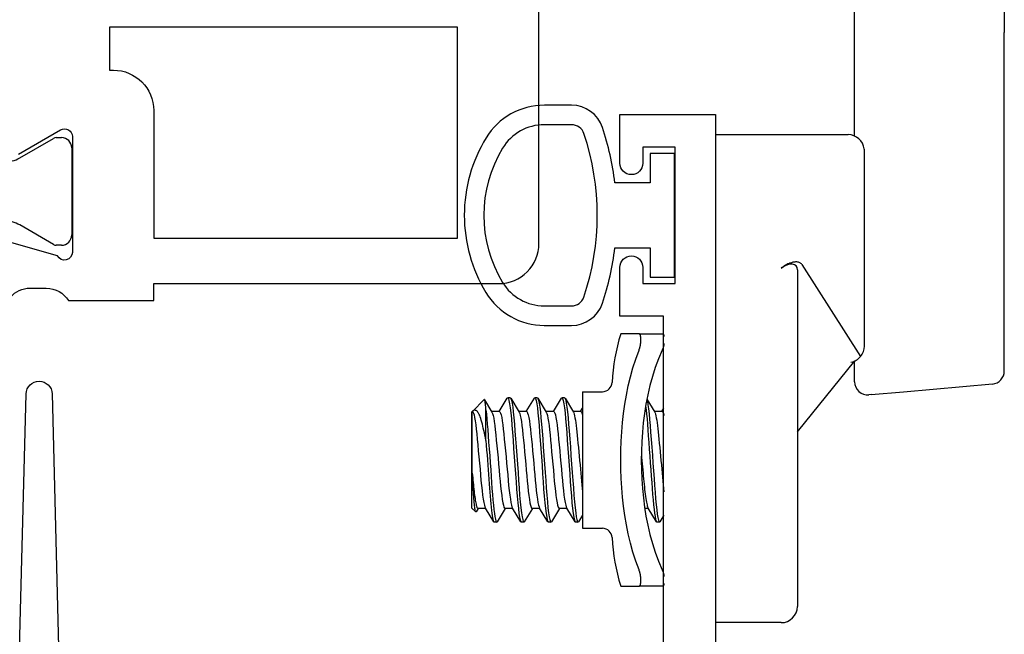
# Model space of a CAD drawing. Units: inches. Extents: x 1103 to 1217, y 211 to 284.
# Drawn here: x 1180 to 1182, y 247 to 248 of the extents above; entities that cross this region are included whole.
import ezdxf

# ---------------------------------------------------------------- set-up
doc = ezdxf.new("R2010")
doc.units = ezdxf.units.IN
doc.header["$MEASUREMENT"] = 0
doc.layers.get('0').update_dxf_attribs({"color": 4})

# ---------------------------------------------------------------- blocks, each defined once
blk = doc.blocks.new('CAM-OUT')
for p, q in [((0.4435, 0.4264), (0.4435, 0.1258)), ((0.2135, -0.0331), (0.2135, 0.1631)), ((0.4435, -0.3929), (0.4435, 0.1258)), ((0, -0.031), (0.1533, -0.031)), ((0.1533, -0.031), (0.1847, -0.031)), ((0.1847, -0.031), (0.2035, -0.031)), ((0.2285, -0.356), (0.2285, -0.056)), ((0.1005, -0.236), (0.104, -0.2337)), ((0.1255, -0.2387), (0.1255, -0.3384)), ((0.1325, -0.2306), (0.2228, -0.372)), ((-0.1178, -0.337), (-0.1459, -0.337)), ((-0.1178, -0.337), (-0.0822, -0.337)), ((-0.1154, -0.3411), (-0.1154, -0.352)), ((0.1255, -0.3384), (0.1255, -0.756)), ((0.1255, -0.4877), (0.2137, -0.3788)), ((0.2135, -0.4109), (0.2135, -0.3791)), ((0.4435, -0.3943), (0.4435, -0.3929)), ((0.2886, -0.4262), (0.4253, -0.4142)), ((-0.3737, -0.4563), (-0.3557, -0.4382)), ((-0.3552, -0.4383), (-0.3437, -0.4573)), ((-0.3326, -0.4565), (-0.3203, -0.436)), ((-0.3156, -0.4355), (-0.3196, -0.4355)), ((-0.3148, -0.4361), (-0.302, -0.4573)), ((-0.291, -0.4565), (-0.2786, -0.436)), ((-0.2739, -0.4355), (-0.2779, -0.4355)), ((-0.2732, -0.4361), (-0.2603, -0.4573)), ((-0.2493, -0.4565), (-0.2369, -0.436)), ((-0.2323, -0.4355), (-0.2363, -0.4355)), ((-0.2315, -0.4361), (-0.2187, -0.4573)), ((-0.2045, -0.426), (-0.2045, -0.636)), ((-0.2045, -0.426), (-0.1741, -0.426)), ((-0.1057, -0.4374), (-0.0937, -0.4573)), ((0.2389, -0.4306), (0.2353, -0.4309)), ((0.2389, -0.4306), (0.2886, -0.4262)), ((-0.353, -0.5008), (-0.353, -0.4538)), ((-0.2076, -0.4565), (-0.2045, -0.4513)), ((-0.0826, -0.4565), (-0.0795, -0.4513)), ((-0.3745, -0.457), (-0.374, -0.4565)), ((-0.3745, -0.605), (-0.3745, -0.457)), ((-0.374, -0.551), (-0.374, -0.4565)), ((-0.3739, -0.4565), (-0.374, -0.4565)), ((-0.3322, -0.4565), (-0.3442, -0.4565)), ((-0.2905, -0.4565), (-0.3025, -0.4565)), ((-0.2489, -0.4565), (-0.2608, -0.4565)), ((-0.2072, -0.4565), (-0.2192, -0.4565)), ((-0.0822, -0.4565), (-0.0942, -0.4565)), ((-0.3745, -0.605), (-0.3687, -0.6108)), ((-0.3411, -0.626), (-0.3539, -0.6048)), ((-0.2994, -0.626), (-0.3122, -0.6048)), ((-0.2578, -0.626), (-0.2705, -0.6048)), ((-0.2161, -0.626), (-0.2289, -0.6048)), ((-0.0911, -0.626), (-0.1039, -0.6048)), ((-0.365, -0.6055), (-0.3681, -0.6106)), ((-0.3535, -0.6055), (-0.3655, -0.6055)), ((-0.3233, -0.6055), (-0.3357, -0.6259)), ((-0.3118, -0.6055), (-0.3238, -0.6055)), ((-0.2817, -0.6055), (-0.294, -0.6259)), ((-0.2701, -0.6055), (-0.2821, -0.6055)), ((-0.24, -0.6055), (-0.2523, -0.6259)), ((-0.2285, -0.6055), (-0.2405, -0.6055)), ((-0.2045, -0.6156), (-0.2107, -0.6259)), ((-0.1035, -0.6055), (-0.109, -0.6055)), ((-0.0795, -0.6156), (-0.0857, -0.6259)), ((-0.3364, -0.6265), (-0.3404, -0.6265)), ((-0.2948, -0.6265), (-0.2988, -0.6265)), ((-0.2531, -0.6265), (-0.2571, -0.6265)), ((-0.2114, -0.6265), (-0.2154, -0.6265)), ((-0.0864, -0.6265), (-0.0904, -0.6265)), ((-0.2045, -0.636), (-0.1741, -0.636)), ((-0.1154, -0.71), (-0.1154, -0.7209)), ((-0.1459, -0.725), (-0.1178, -0.725)), ((-0.0822, -0.725), (-0.1178, -0.725)), ((0.1005, -0.781), (0, -0.781))]:
    blk.add_line(p, q)
at = {"flags": 128}
for points in [[(0.1325, -0.2306), (0.1318, -0.2297), (0.131, -0.2289), (0.1302, -0.2283), (0.1292, -0.2278), (0.1282, -0.2274), (0.1271, -0.2271), (0.1261, -0.2269), (0.1249, -0.2267), (0.1238, -0.2267), (0.1226, -0.2267), (0.1214, -0.2268), (0.1201, -0.227), (0.1188, -0.2272), (0.1176, -0.2275), (0.1163, -0.2278), (0.1149, -0.2283), (0.1136, -0.2287), (0.1123, -0.2293), (0.1109, -0.2298), (0.1096, -0.2305), (0.1082, -0.2312), (0.1068, -0.232), (0.1054, -0.2328), (0.104, -0.2337)], [(-0.1154, -0.3411), (-0.1155, -0.3408), (-0.1155, -0.3404), (-0.1155, -0.3401), (-0.1155, -0.3399), (-0.1156, -0.3396), (-0.1156, -0.3393), (-0.1157, -0.3391), (-0.1157, -0.3388), (-0.1158, -0.3386), (-0.1159, -0.3384), (-0.116, -0.3382), (-0.1161, -0.338), (-0.1162, -0.3379), (-0.1163, -0.3377), (-0.1164, -0.3376), (-0.1166, -0.3375), (-0.1167, -0.3374), (-0.1168, -0.3373), (-0.117, -0.3372), (-0.1171, -0.3371), (-0.1173, -0.3371), (-0.1174, -0.337), (-0.1176, -0.337), (-0.1178, -0.337)], [(-0.0822, -0.337), (-0.082, -0.337), (-0.0818, -0.337), (-0.0816, -0.3371), (-0.0814, -0.3371), (-0.0813, -0.3372), (-0.0811, -0.3373), (-0.0809, -0.3373), (-0.0808, -0.3375), (-0.0806, -0.3376), (-0.0805, -0.3377), (-0.0804, -0.3379), (-0.0802, -0.338), (-0.0801, -0.3382), (-0.08, -0.3384), (-0.0799, -0.3386), (-0.0798, -0.3388), (-0.0797, -0.3391), (-0.0797, -0.3393), (-0.0796, -0.3396), (-0.0796, -0.3398), (-0.0795, -0.3401), (-0.0795, -0.3404), (-0.0795, -0.3408), (-0.0795, -0.3411)], [(-0.1178, -0.6997), (-0.1227, -0.6863), (-0.1271, -0.6726), (-0.131, -0.6587), (-0.1343, -0.6447), (-0.1372, -0.6305), (-0.1396, -0.6164), (-0.1416, -0.6022), (-0.1432, -0.5879), (-0.1444, -0.5736), (-0.1452, -0.5593), (-0.1457, -0.5449), (-0.1459, -0.5305), (-0.1457, -0.5162), (-0.1452, -0.5019), (-0.1444, -0.4876), (-0.1432, -0.4734), (-0.1416, -0.4593), (-0.1396, -0.4452), (-0.1372, -0.4312), (-0.1343, -0.4172), (-0.131, -0.4033), (-0.1271, -0.3895), (-0.1227, -0.3758), (-0.1178, -0.3623)], [(-0.1178, -0.3623), (-0.1176, -0.3618), (-0.1174, -0.3613), (-0.1173, -0.3609), (-0.1171, -0.3604), (-0.117, -0.36), (-0.1168, -0.3595), (-0.1167, -0.3591), (-0.1166, -0.3586), (-0.1164, -0.3581), (-0.1163, -0.3577), (-0.1162, -0.3573), (-0.1161, -0.3568), (-0.116, -0.3564), (-0.1159, -0.3559), (-0.1158, -0.3555), (-0.1157, -0.3551), (-0.1157, -0.3547), (-0.1156, -0.3543), (-0.1156, -0.3539), (-0.1155, -0.3535), (-0.1155, -0.3531), (-0.1155, -0.3527), (-0.1155, -0.3523), (-0.1154, -0.352)], [(-0.0822, -0.3623), (-0.0878, -0.3756), (-0.0928, -0.3891), (-0.0972, -0.4028), (-0.1011, -0.4167), (-0.1044, -0.4309), (-0.1072, -0.4451), (-0.1094, -0.4595), (-0.1112, -0.4739), (-0.1126, -0.4884), (-0.1136, -0.5029), (-0.1141, -0.5174), (-0.1143, -0.5319), (-0.1141, -0.5463), (-0.1135, -0.5607), (-0.1125, -0.575), (-0.1111, -0.5892), (-0.1093, -0.6034), (-0.1071, -0.6174), (-0.1043, -0.6314), (-0.1011, -0.6453), (-0.0973, -0.6591), (-0.0929, -0.6728), (-0.0879, -0.6864), (-0.0822, -0.6997)], [(-0.0795, -0.352), (-0.0795, -0.3523), (-0.0795, -0.3527), (-0.0795, -0.3531), (-0.0796, -0.3535), (-0.0796, -0.3539), (-0.0797, -0.3543), (-0.0797, -0.3547), (-0.0798, -0.3551), (-0.0799, -0.3555), (-0.08, -0.356), (-0.0801, -0.3564), (-0.0802, -0.3568), (-0.0804, -0.3573), (-0.0805, -0.3577), (-0.0806, -0.3582), (-0.0808, -0.3586), (-0.0809, -0.3591), (-0.0811, -0.3595), (-0.0813, -0.36), (-0.0814, -0.3604), (-0.0816, -0.3609), (-0.0818, -0.3614), (-0.082, -0.3618), (-0.0822, -0.3623)], [(-0.353, -0.4538), (-0.3531, -0.4524), (-0.3532, -0.4511), (-0.3533, -0.4499), (-0.3534, -0.4487), (-0.3535, -0.4476), (-0.3536, -0.4466), (-0.3538, -0.4456), (-0.3539, -0.4447), (-0.354, -0.4438), (-0.3541, -0.443), (-0.3542, -0.4422), (-0.3543, -0.4415), (-0.3544, -0.4409), (-0.3546, -0.4403), (-0.3547, -0.4398), (-0.3548, -0.4394), (-0.3549, -0.439), (-0.355, -0.4387), (-0.3551, -0.4384), (-0.3552, -0.4383), (-0.3553, -0.4381), (-0.3554, -0.4381), (-0.3555, -0.4381), (-0.3557, -0.4382)], [(-0.3203, -0.436), (-0.3194, -0.4355), (-0.3185, -0.4367), (-0.3176, -0.4397), (-0.3166, -0.4445), (-0.3157, -0.4509), (-0.3148, -0.4587), (-0.3139, -0.4677), (-0.3131, -0.4775), (-0.3122, -0.4885), (-0.3113, -0.5005), (-0.3104, -0.5132), (-0.3094, -0.5264), (-0.3085, -0.5395), (-0.3076, -0.5523), (-0.3067, -0.5644), (-0.3059, -0.5758), (-0.3051, -0.5867), (-0.3041, -0.5967), (-0.3032, -0.6056), (-0.3022, -0.6132), (-0.3013, -0.619), (-0.3004, -0.6232), (-0.2996, -0.6257), (-0.2988, -0.6265)], [(-0.3156, -0.4355), (-0.3147, -0.4364), (-0.3138, -0.439), (-0.3128, -0.4435), (-0.3118, -0.4496), (-0.3109, -0.4572), (-0.3101, -0.466), (-0.3092, -0.4757), (-0.3084, -0.4865), (-0.3075, -0.4983), (-0.3066, -0.511), (-0.3056, -0.5241), (-0.3046, -0.5373), (-0.3037, -0.5502), (-0.3029, -0.5625), (-0.3021, -0.574), (-0.3012, -0.585), (-0.3003, -0.5952), (-0.2993, -0.6044), (-0.2984, -0.6121), (-0.2974, -0.6183), (-0.2965, -0.6227), (-0.2957, -0.6254), (-0.2949, -0.6265), (-0.294, -0.6259)], [(-0.2786, -0.436), (-0.2778, -0.4355), (-0.2769, -0.4367), (-0.2759, -0.4397), (-0.275, -0.4445), (-0.274, -0.4509), (-0.2731, -0.4587), (-0.2722, -0.4677), (-0.2714, -0.4775), (-0.2706, -0.4885), (-0.2697, -0.5005), (-0.2687, -0.5132), (-0.2678, -0.5264), (-0.2668, -0.5395), (-0.2659, -0.5523), (-0.2651, -0.5644), (-0.2643, -0.5758), (-0.2634, -0.5867), (-0.2625, -0.5967), (-0.2615, -0.6056), (-0.2606, -0.6132), (-0.2596, -0.619), (-0.2587, -0.6232), (-0.2579, -0.6257), (-0.2571, -0.6265)], [(-0.2739, -0.4355), (-0.273, -0.4364), (-0.2721, -0.439), (-0.2711, -0.4435), (-0.2702, -0.4496), (-0.2693, -0.4572), (-0.2684, -0.466), (-0.2676, -0.4757), (-0.2667, -0.4865), (-0.2658, -0.4983), (-0.2649, -0.511), (-0.2639, -0.5241), (-0.263, -0.5373), (-0.2621, -0.5502), (-0.2612, -0.5625), (-0.2604, -0.574), (-0.2595, -0.585), (-0.2586, -0.5952), (-0.2577, -0.6044), (-0.2567, -0.6121), (-0.2558, -0.6183), (-0.2549, -0.6227), (-0.254, -0.6254), (-0.2532, -0.6265), (-0.2523, -0.6259)], [(-0.2369, -0.436), (-0.2361, -0.4355), (-0.2352, -0.4367), (-0.2343, -0.4397), (-0.2333, -0.4445), (-0.2323, -0.4509), (-0.2314, -0.4587), (-0.2306, -0.4677), (-0.2298, -0.4775), (-0.2289, -0.4885), (-0.228, -0.5005), (-0.2271, -0.5132), (-0.2261, -0.5264), (-0.2251, -0.5395), (-0.2242, -0.5523), (-0.2234, -0.5644), (-0.2226, -0.5758), (-0.2217, -0.5867), (-0.2208, -0.5967), (-0.2198, -0.6056), (-0.2189, -0.6132), (-0.218, -0.619), (-0.2171, -0.6232), (-0.2162, -0.6257), (-0.2154, -0.6265)], [(-0.2323, -0.4355), (-0.2314, -0.4364), (-0.2304, -0.439), (-0.2295, -0.4435), (-0.2285, -0.4496), (-0.2276, -0.4572), (-0.2267, -0.466), (-0.2259, -0.4757), (-0.2251, -0.4865), (-0.2242, -0.4983), (-0.2232, -0.511), (-0.2223, -0.5241), (-0.2213, -0.5373), (-0.2204, -0.5502), (-0.2195, -0.5625), (-0.2187, -0.574), (-0.2179, -0.585), (-0.217, -0.5952), (-0.216, -0.6044), (-0.215, -0.6121), (-0.2141, -0.6183), (-0.2132, -0.6227), (-0.2124, -0.6254), (-0.2116, -0.6265), (-0.2107, -0.6259)], [(-0.1058, -0.4378), (-0.1049, -0.4413), (-0.104, -0.4462), (-0.1031, -0.4526), (-0.1023, -0.4601), (-0.1015, -0.4686), (-0.1007, -0.4779), (-0.0999, -0.4881), (-0.0991, -0.4993), (-0.0982, -0.5111), (-0.0973, -0.5234), (-0.0964, -0.5357), (-0.0956, -0.5478), (-0.0947, -0.5594), (-0.094, -0.5703), (-0.0932, -0.5807), (-0.0924, -0.5906), (-0.0915, -0.5997), (-0.0906, -0.6077), (-0.0897, -0.6144), (-0.0888, -0.6196), (-0.088, -0.6234), (-0.0873, -0.6257), (-0.0865, -0.6265), (-0.0857, -0.6259)], [(-0.353, -0.4538), (-0.3522, -0.4604), (-0.3516, -0.4678), (-0.3509, -0.4757), (-0.3502, -0.4843), (-0.3495, -0.4937), (-0.3488, -0.5037), (-0.348, -0.5141), (-0.3472, -0.5248), (-0.3464, -0.5354), (-0.3457, -0.546), (-0.345, -0.5562), (-0.3443, -0.5658), (-0.3437, -0.575), (-0.343, -0.584), (-0.3422, -0.5924), (-0.3415, -0.6002), (-0.3407, -0.6071), (-0.3399, -0.6131), (-0.3391, -0.618), (-0.3384, -0.6218), (-0.3377, -0.6245), (-0.3371, -0.626), (-0.3364, -0.6265), (-0.3357, -0.6259)], [(-0.1077, -0.4483), (-0.1069, -0.4541), (-0.1062, -0.4607), (-0.1055, -0.468), (-0.1049, -0.4759), (-0.1042, -0.4846), (-0.1035, -0.4939), (-0.1027, -0.5039), (-0.102, -0.5143), (-0.1012, -0.5249), (-0.1004, -0.5355), (-0.0997, -0.546), (-0.099, -0.5561), (-0.0983, -0.5658), (-0.0977, -0.5749), (-0.097, -0.5838), (-0.0962, -0.5922), (-0.0955, -0.6), (-0.0947, -0.6069), (-0.0939, -0.6129), (-0.0932, -0.6178), (-0.0924, -0.6217), (-0.0917, -0.6244), (-0.0911, -0.626), (-0.0904, -0.6265)], [(-0.353, -0.5008), (-0.3538, -0.4968), (-0.3546, -0.493), (-0.3554, -0.4892), (-0.3562, -0.4856), (-0.357, -0.4822), (-0.3577, -0.4788), (-0.3585, -0.4757), (-0.3593, -0.4727), (-0.3601, -0.4699), (-0.3609, -0.4673), (-0.3617, -0.4649), (-0.3626, -0.4628), (-0.3635, -0.4609), (-0.3644, -0.4592), (-0.3653, -0.4578), (-0.3662, -0.4567), (-0.3672, -0.4557), (-0.3681, -0.4551), (-0.3691, -0.4547), (-0.3701, -0.4545), (-0.371, -0.4546), (-0.372, -0.455), (-0.373, -0.4556), (-0.3739, -0.4564)], [(-0.3739, -0.4565), (-0.3731, -0.4571), (-0.3722, -0.4588), (-0.3713, -0.4618), (-0.3704, -0.4659), (-0.3696, -0.471), (-0.3687, -0.477), (-0.368, -0.4836), (-0.3672, -0.4909), (-0.3664, -0.4989), (-0.3656, -0.5076), (-0.3647, -0.5168), (-0.3638, -0.5263), (-0.3629, -0.5358), (-0.3621, -0.5451), (-0.3613, -0.554), (-0.3606, -0.5623), (-0.3598, -0.5704), (-0.3589, -0.5779), (-0.3581, -0.5849), (-0.3572, -0.591), (-0.3563, -0.5962), (-0.3554, -0.6002), (-0.3546, -0.6031), (-0.3539, -0.6048)], [(-0.3437, -0.4573), (-0.3428, -0.4593), (-0.3419, -0.4625), (-0.341, -0.4668), (-0.3402, -0.472), (-0.3394, -0.4781), (-0.3386, -0.4848), (-0.3379, -0.4922), (-0.3371, -0.5003), (-0.3362, -0.5091), (-0.3353, -0.5183), (-0.3344, -0.5277), (-0.3336, -0.5372), (-0.3327, -0.5464), (-0.332, -0.5552), (-0.3312, -0.5634), (-0.3304, -0.5714), (-0.3296, -0.5789), (-0.3287, -0.5857), (-0.3278, -0.5917), (-0.327, -0.5967), (-0.3261, -0.6006), (-0.3253, -0.6033), (-0.3246, -0.605), (-0.3238, -0.6055)], [(-0.3322, -0.4565), (-0.3314, -0.4571), (-0.3305, -0.4588), (-0.3297, -0.4618), (-0.3288, -0.4659), (-0.3279, -0.471), (-0.3271, -0.477), (-0.3263, -0.4836), (-0.3256, -0.4909), (-0.3248, -0.4989), (-0.3239, -0.5076), (-0.323, -0.5168), (-0.3221, -0.5263), (-0.3213, -0.5358), (-0.3204, -0.5451), (-0.3196, -0.554), (-0.3189, -0.5623), (-0.3181, -0.5704), (-0.3173, -0.5779), (-0.3164, -0.5849), (-0.3155, -0.591), (-0.3146, -0.5962), (-0.3138, -0.6002), (-0.313, -0.6031), (-0.3122, -0.6048)], [(-0.302, -0.4573), (-0.3011, -0.4593), (-0.3002, -0.4625), (-0.2994, -0.4668), (-0.2985, -0.472), (-0.2977, -0.4781), (-0.2969, -0.4848), (-0.2962, -0.4922), (-0.2954, -0.5003), (-0.2945, -0.5091), (-0.2937, -0.5183), (-0.2928, -0.5277), (-0.2919, -0.5372), (-0.2911, -0.5464), (-0.2903, -0.5552), (-0.2896, -0.5634), (-0.2888, -0.5714), (-0.2879, -0.5789), (-0.2871, -0.5857), (-0.2862, -0.5917), (-0.2853, -0.5967), (-0.2845, -0.6006), (-0.2836, -0.6033), (-0.2829, -0.605), (-0.2821, -0.6055)], [(-0.2905, -0.4565), (-0.2897, -0.4571), (-0.2889, -0.4588), (-0.288, -0.4618), (-0.2871, -0.4659), (-0.2862, -0.471), (-0.2854, -0.477), (-0.2846, -0.4836), (-0.2839, -0.4909), (-0.2831, -0.4989), (-0.2822, -0.5076), (-0.2814, -0.5168), (-0.2805, -0.5263), (-0.2796, -0.5358), (-0.2788, -0.5451), (-0.278, -0.554), (-0.2772, -0.5623), (-0.2764, -0.5704), (-0.2756, -0.5779), (-0.2747, -0.5849), (-0.2739, -0.591), (-0.273, -0.5962), (-0.2721, -0.6002), (-0.2713, -0.6031), (-0.2705, -0.6048)], [(-0.2603, -0.4573), (-0.2595, -0.4593), (-0.2586, -0.4625), (-0.2577, -0.4668), (-0.2568, -0.472), (-0.256, -0.4781), (-0.2553, -0.4848), (-0.2545, -0.4922), (-0.2537, -0.5003), (-0.2529, -0.5091), (-0.252, -0.5183), (-0.2511, -0.5277), (-0.2502, -0.5372), (-0.2494, -0.5464), (-0.2486, -0.5552), (-0.2479, -0.5634), (-0.2471, -0.5714), (-0.2463, -0.5789), (-0.2454, -0.5857), (-0.2445, -0.5917), (-0.2436, -0.5967), (-0.2428, -0.6006), (-0.242, -0.6033), (-0.2412, -0.605), (-0.2405, -0.6055)], [(-0.2489, -0.4565), (-0.2481, -0.4571), (-0.2472, -0.4588), (-0.2463, -0.4618), (-0.2454, -0.4659), (-0.2446, -0.471), (-0.2437, -0.477), (-0.243, -0.4836), (-0.2422, -0.4909), (-0.2414, -0.4989), (-0.2406, -0.5076), (-0.2397, -0.5168), (-0.2388, -0.5263), (-0.2379, -0.5358), (-0.2371, -0.5451), (-0.2363, -0.554), (-0.2356, -0.5623), (-0.2348, -0.5704), (-0.2339, -0.5779), (-0.2331, -0.5849), (-0.2322, -0.591), (-0.2313, -0.5962), (-0.2304, -0.6002), (-0.2296, -0.6031), (-0.2289, -0.6048)], [(-0.2187, -0.4573), (-0.218, -0.4586), (-0.2174, -0.4605), (-0.2168, -0.463), (-0.2162, -0.4661), (-0.2155, -0.4696), (-0.2149, -0.4737), (-0.2144, -0.4781), (-0.2138, -0.4829), (-0.2133, -0.4879), (-0.2127, -0.4933), (-0.2122, -0.4991), (-0.2116, -0.5053), (-0.211, -0.5117), (-0.2103, -0.5183), (-0.2097, -0.525), (-0.2091, -0.5318), (-0.2084, -0.5385), (-0.2079, -0.5451), (-0.2073, -0.5515), (-0.2067, -0.5576), (-0.2062, -0.5634), (-0.2057, -0.5692), (-0.2051, -0.5747), (-0.2045, -0.5799)], [(-0.2072, -0.4565), (-0.2071, -0.4565), (-0.207, -0.4565), (-0.2069, -0.4566), (-0.2068, -0.4567), (-0.2067, -0.4568), (-0.2066, -0.4569), (-0.2065, -0.457), (-0.2063, -0.4572), (-0.2062, -0.4573), (-0.2061, -0.4575), (-0.206, -0.4577), (-0.2059, -0.458), (-0.2058, -0.4582), (-0.2057, -0.4585), (-0.2055, -0.4588), (-0.2054, -0.4592), (-0.2053, -0.4595), (-0.2052, -0.4599), (-0.2051, -0.4603), (-0.205, -0.4607), (-0.2048, -0.4611), (-0.2047, -0.4615), (-0.2046, -0.462), (-0.2045, -0.4625)], [(-0.0937, -0.4573), (-0.093, -0.4586), (-0.0924, -0.4605), (-0.0918, -0.463), (-0.0912, -0.4661), (-0.0905, -0.4696), (-0.0899, -0.4737), (-0.0894, -0.4781), (-0.0888, -0.4829), (-0.0883, -0.4879), (-0.0877, -0.4933), (-0.0872, -0.4991), (-0.0866, -0.5053), (-0.086, -0.5117), (-0.0853, -0.5183), (-0.0847, -0.525), (-0.0841, -0.5318), (-0.0834, -0.5385), (-0.0829, -0.5451), (-0.0823, -0.5515), (-0.0817, -0.5576), (-0.0812, -0.5634), (-0.0807, -0.5692), (-0.0801, -0.5747), (-0.0795, -0.5799)], [(-0.0822, -0.4565), (-0.0821, -0.4565), (-0.082, -0.4565), (-0.0819, -0.4566), (-0.0818, -0.4567), (-0.0817, -0.4568), (-0.0816, -0.4569), (-0.0815, -0.457), (-0.0813, -0.4572), (-0.0812, -0.4573), (-0.0811, -0.4575), (-0.081, -0.4577), (-0.0809, -0.458), (-0.0808, -0.4582), (-0.0807, -0.4585), (-0.0805, -0.4588), (-0.0804, -0.4592), (-0.0803, -0.4595), (-0.0802, -0.4599), (-0.0801, -0.4603), (-0.08, -0.4607), (-0.0798, -0.4611), (-0.0797, -0.4615), (-0.0796, -0.462), (-0.0795, -0.4625)], [(-0.353, -0.5008), (-0.3524, -0.5081), (-0.3519, -0.5157), (-0.3513, -0.5233), (-0.3508, -0.531), (-0.3502, -0.5387), (-0.3497, -0.5462), (-0.3492, -0.5535), (-0.3487, -0.5606), (-0.3482, -0.5675), (-0.3477, -0.5741), (-0.3472, -0.5805), (-0.3467, -0.5868), (-0.3462, -0.5928), (-0.3456, -0.5984), (-0.3451, -0.6036), (-0.3445, -0.6084), (-0.344, -0.6126), (-0.3434, -0.6163), (-0.3429, -0.6195), (-0.3424, -0.622), (-0.3419, -0.624), (-0.3414, -0.6254), (-0.3409, -0.6262), (-0.3404, -0.6265)], [(-0.1142, -0.5219), (-0.1138, -0.5269), (-0.1133, -0.5318), (-0.1128, -0.5367), (-0.1124, -0.5416), (-0.112, -0.5463), (-0.1116, -0.551), (-0.1112, -0.5555), (-0.1108, -0.5598), (-0.1104, -0.5641), (-0.11, -0.5682), (-0.1096, -0.5723), (-0.1091, -0.5763), (-0.1087, -0.58), (-0.1082, -0.5836), (-0.1078, -0.587), (-0.1073, -0.5902), (-0.1069, -0.593), (-0.1064, -0.5956), (-0.106, -0.5979), (-0.1055, -0.5999), (-0.1051, -0.6016), (-0.1047, -0.603), (-0.1043, -0.6041), (-0.1039, -0.6048)], [(-0.374, -0.551), (-0.3737, -0.5548), (-0.3733, -0.5585), (-0.373, -0.5621), (-0.3727, -0.5656), (-0.3723, -0.5691), (-0.372, -0.5725), (-0.3716, -0.5758), (-0.3713, -0.579), (-0.3709, -0.5821), (-0.3705, -0.585), (-0.3701, -0.5878), (-0.3697, -0.5904), (-0.3693, -0.5928), (-0.369, -0.595), (-0.3686, -0.597), (-0.3682, -0.5988), (-0.3678, -0.6004), (-0.3675, -0.6018), (-0.3671, -0.6029), (-0.3668, -0.6039), (-0.3665, -0.6046), (-0.3661, -0.6051), (-0.3658, -0.6054), (-0.3655, -0.6055)], [(-0.3681, -0.6106), (-0.3683, -0.6109), (-0.3686, -0.6109), (-0.3688, -0.6106), (-0.369, -0.6101), (-0.3693, -0.6093), (-0.3695, -0.6083), (-0.3697, -0.6069), (-0.37, -0.6053), (-0.3702, -0.6035), (-0.3704, -0.6014), (-0.3707, -0.5991), (-0.371, -0.5965), (-0.3712, -0.5937), (-0.3715, -0.5907), (-0.3717, -0.5874), (-0.372, -0.584), (-0.3723, -0.5804), (-0.3725, -0.5767), (-0.3728, -0.5727), (-0.373, -0.5686), (-0.3732, -0.5644), (-0.3735, -0.5601), (-0.3737, -0.5556), (-0.374, -0.5511)], [(-0.1154, -0.71), (-0.1155, -0.7097), (-0.1155, -0.7093), (-0.1155, -0.7089), (-0.1155, -0.7085), (-0.1156, -0.7081), (-0.1156, -0.7077), (-0.1157, -0.7073), (-0.1157, -0.7069), (-0.1158, -0.7065), (-0.1159, -0.7061), (-0.116, -0.7056), (-0.1161, -0.7052), (-0.1162, -0.7047), (-0.1163, -0.7043), (-0.1164, -0.7039), (-0.1166, -0.7034), (-0.1167, -0.7029), (-0.1168, -0.7025), (-0.117, -0.702), (-0.1171, -0.7016), (-0.1173, -0.7011), (-0.1174, -0.7007), (-0.1176, -0.7002), (-0.1178, -0.6997)], [(-0.0822, -0.6997), (-0.082, -0.7002), (-0.0818, -0.7006), (-0.0816, -0.7011), (-0.0814, -0.7016), (-0.0813, -0.702), (-0.0811, -0.7025), (-0.0809, -0.7029), (-0.0808, -0.7034), (-0.0806, -0.7038), (-0.0805, -0.7043), (-0.0804, -0.7047), (-0.0802, -0.7052), (-0.0801, -0.7056), (-0.08, -0.706), (-0.0799, -0.7065), (-0.0798, -0.7069), (-0.0797, -0.7073), (-0.0797, -0.7077), (-0.0796, -0.7081), (-0.0796, -0.7085), (-0.0795, -0.7089), (-0.0795, -0.7093), (-0.0795, -0.7097), (-0.0795, -0.71)], [(-0.1178, -0.725), (-0.1176, -0.725), (-0.1174, -0.725), (-0.1173, -0.7249), (-0.1171, -0.7249), (-0.117, -0.7248), (-0.1168, -0.7247), (-0.1167, -0.7246), (-0.1166, -0.7245), (-0.1164, -0.7244), (-0.1163, -0.7243), (-0.1162, -0.7241), (-0.1161, -0.724), (-0.116, -0.7238), (-0.1159, -0.7236), (-0.1158, -0.7234), (-0.1157, -0.7232), (-0.1157, -0.7229), (-0.1156, -0.7227), (-0.1156, -0.7224), (-0.1155, -0.7222), (-0.1155, -0.7219), (-0.1155, -0.7216), (-0.1155, -0.7212), (-0.1154, -0.7209)], [(-0.0795, -0.7209), (-0.0795, -0.7212), (-0.0795, -0.7216), (-0.0795, -0.7219), (-0.0796, -0.7222), (-0.0796, -0.7224), (-0.0797, -0.7227), (-0.0797, -0.7229), (-0.0798, -0.7232), (-0.0799, -0.7234), (-0.08, -0.7236), (-0.0801, -0.7238), (-0.0802, -0.724), (-0.0804, -0.7241), (-0.0805, -0.7243), (-0.0806, -0.7244), (-0.0808, -0.7245), (-0.0809, -0.7247), (-0.0811, -0.7247), (-0.0813, -0.7248), (-0.0814, -0.7249), (-0.0816, -0.7249), (-0.0818, -0.725), (-0.082, -0.725), (-0.0822, -0.725)]]:
    blk.add_lwpolyline(points, dxfattribs=at)
for centre, radius, start, end in [((0.2035, -0.056), 0.025, 6.7488, 90), ((0.2035, -0.056), 0.025, 0, 6.7488), ((0.1389, -0.426), 0.2984, 162.6446, 177.2563), ((0.2035, -0.356), 0.025, 320.3001, 0), ((0.2035, -0.356), 0.025, 280.2067, 320.3001), ((0.4235, -0.3943), 0.02, 275, 0), ((-0.1741, -0.411), 0.015, 270, 357.2563), ((0.2335, -0.4109), 0.02, 180, 275), ((-0.1741, -0.651), 0.015, 2.7437, 90), ((0.1389, -0.636), 0.2984, 182.7437, 197.3554), ((0.1005, -0.756), 0.025, 270, 0)]:
    blk.add_arc(centre, radius, start, end)
blk.add_ellipse((0.1005, -0.255), major_axis=(0.0227, 0.0228), ratio=0.460698, start_param=5.849282, end_param=7.420078)

msp = doc.modelspace()

# ---------------------------------------------------------------- linework, layer by layer
for p, q in [((1180.249774, 247.807783), (1180.301893, 247.837874)), ((1180.30583, 247.838929), (1180.313956, 247.838929)), ((1180.329704, 247.823181), (1180.329704, 247.689323)), ((1180.301893, 247.67463), (1180.249774, 247.704721)), ((1180.313956, 247.673575), (1180.30583, 247.673575))]:
    msp.add_line(p, q)
for points in [[(1180.235516, 247.593883, -0.21712128), (1180.265704, 247.607641), (1180.290704, 247.607641, -0.26016254), (1180.324748, 247.588641), (1180.455704, 247.588641), (1180.455704, 247.614641), (1180.985704, 247.614641, 0.41421356), (1181.047704, 247.676641), (1181.047704, 248.310641), (1180.917704, 248.310641), (1180.904594, 248.261711, 0.49314543), (1180.912321, 248.251641), (1180.985704, 248.251641), (1180.985704, 248.133641), (1180.276704, 248.133641), (1180.276704, 248.251641), (1180.349088, 248.251641, 0.49314543), (1180.356815, 248.261711), (1180.343704, 248.310641), (1180.191748, 248.310641, -0.26016254)], [(1181.239184, 246.964556), (1181.239184, 247.564556), (1181.172184, 247.564556), (1181.172184, 247.639556, -1), (1181.207184, 247.639556), (1181.207184, 247.614556), (1181.257184, 247.614556), (1181.257184, 247.824556), (1181.207184, 247.824556), (1181.207184, 247.799556, -1), (1181.172184, 247.799556), (1181.172184, 247.874556), (1181.319184, 247.874556), (1181.319184, 245.532556)], [(1180.247704, 247.813466), (1180.312704, 247.850993, -0.57735027), (1180.330704, 247.840601), (1180.330704, 247.662641, -0.79643153), (1180.307906, 247.657406), (1180.230584, 247.679505)], [(1180.248148, 246.994764), (1180.259659, 247.445067, -0.97483398), (1180.299646, 247.445064), (1180.311092, 246.994768, 0.40678975)]]:
    msp.add_lwpolyline(points, format="xyb")
for points in [[(1180.455704, 247.880641), (1180.455704, 247.684641), (1180.922704, 247.684641), (1180.922704, 248.008641), (1180.387704, 248.008641), (1180.387704, 247.942641), (1180.393704, 247.942641, -0.41421356)], [(1181.145112, 247.584374, 0.05127301), (1181.164234, 247.669556), (1181.218684, 247.669556), (1181.218684, 247.624556), (1181.256184, 247.624556), (1181.256184, 247.814556), (1181.218684, 247.814556), (1181.218684, 247.769556), (1181.164249, 247.769556, 0.05116415), (1181.145211, 247.854567, 0.32311252), (1181.097761, 247.888806), (1181.055929, 247.888806, 0.26088107), (1180.966415, 247.83869, 0.13783922), (1180.932953, 247.719597, 0.13690948), (1180.965952, 247.601208, 0.26300993), (1181.055888, 247.550355), (1181.097719, 247.550345, 0.32196088)], [(1181.097697, 247.580324, 0.32259109), (1181.116672, 247.593975, 0.16318082), (1181.116728, 247.845149, 0.32254607), (1181.097761, 247.858806), (1181.055929, 247.858806, 0.26195933), (1180.991833, 247.82275, 0.28004745), (1180.991815, 247.616381, 0.26176189), (1181.055865, 247.580343)]]:
    msp.add_lwpolyline(points, format="xyb", close=True)
for centre, radius, start, end in [((1180.30583, 247.831055), 0.007874, 90, 120), ((1180.313956, 247.823181), 0.015748, 0, 90), ((1180.226152, 247.848697), 0.047244, 270, 300), ((1180.226152, 247.663806), 0.047244, 60, 90), ((1180.313956, 247.689323), 0.015748, 270, 0), ((1180.30583, 247.681449), 0.007874, 240, 270)]:
    msp.add_arc(centre, radius, start, end)

# ---------------------------------------------------------------- block references
msp.add_blockref('CAM-OUT', (1181.319184, 247.874556))

doc.saveas('drawing.dxf')
